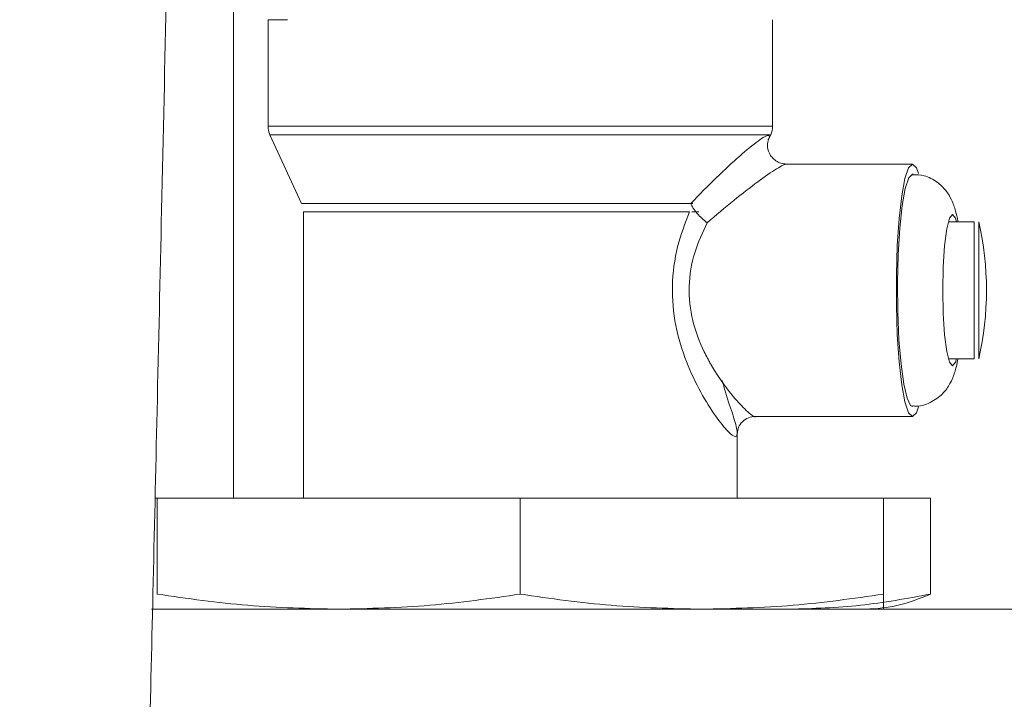
# Model space of a CAD drawing. Extents: x 42.8 to 58.7, y 217.2 to 223.
# Drawn here: x 55.1 to 55.2, y 220.7 to 220.8 of the extents above; entities that cross this region are included whole.
import ezdxf

# ---------------------------------------------------------------- set-up
doc = ezdxf.new("R2010")
doc.units = 0
doc.header["$LTSCALE"] = 0.4
doc.header["$MEASUREMENT"] = 0
doc.layers.get('0').update_dxf_attribs({"linetype": 'CONTINUOUS'})

msp = doc.modelspace()

# ---------------------------------------------------------------- linework, layer by layer
at = {"color": 7, "linetype": 'Continuous', "lineweight": 15}
for p, q in [((55.07770561895781, 220.7449718882081, 1.8e-09), (55.07770561895781, 220.8339473137131, 1.8e-09)), ((55.08296275093988, 220.791625374517, 1.8e-09), (55.08107176069017, 220.7916253392882, 1.8e-09)), ((55.08107176069017, 220.7916253392882, 1.8e-09), (55.08107176069017, 220.7812300624932, 1.8e-09)), ((55.13028435911537, 220.7812300624932, 1.8e-09), (55.13028435911537, 220.7916253392882, 1.8e-09)), ((55.08107176069019, 220.7812300624932, 1.8e-09), (55.08107176069019, 220.7812293440608, 1.8e-09)), ((55.13028435911539, 220.7812293440608, 1.8e-09), (55.13028435911539, 220.7812300624932, 1.8e-09)), ((55.08125225505004, 220.7804066370291, 1.8e-09), (55.08433614822007, 220.7737101832798, 1.8e-09)), ((55.08125225505005, 220.7804059185967, 1.8e-09), (55.0843361482201, 220.7737094648474, 1.8e-09)), ((55.12987536317952, 220.7799104621777, 1.8e-09), (55.1301038647555, 220.7804066370291, 1.8e-09)), ((55.12987536317953, 220.7799097437453, 1.8e-09), (55.13010386475552, 220.7804059185967, 1.8e-09)), ((55.14394015829898, 220.7775505546227, 1.8e-09), (55.1316442917664, 220.7775505486827, 1.8e-09)), ((55.08451664257993, 220.7728867578157, 1.8e-09), (55.08451664257993, 220.7449719028526, 1.8e-09)), ((55.12310577492584, 220.7728867131138, 1.8e-09), (55.12242079075001, 220.7728867096194, 1.8e-09)), ((55.1476292154425, 220.771930911555, 1.8e-09), (55.14744127494641, 220.7719309114642, 1.8e-09)), ((55.14997179325922, 220.7719309126866, 1.8e-09), (55.1476292154425, 220.771930911555, 1.8e-09)), ((55.14997179325922, 220.7585639157408, 1.8e-09), (55.14997179325922, 220.7719309126866, 1.8e-09)), ((55.15040228358155, 220.7719309003276, 1.8e-09), (55.15040228358155, 220.7585639033817, 1.8e-09)), ((55.1476292154425, 220.7585639146091, 1.8e-09), (55.14744127795645, 220.7585639145183, 1.8e-09)), ((55.1476292154425, 220.7585639146091, 1.8e-09), (55.14997179325922, 220.7585639157408, 1.8e-09)), ((55.15040228358156, 220.7585639033817, 1.8e-09), (55.15040228358156, 220.7585631849493, 1.8e-09)), ((55.12861552313691, 220.7529442480069, 1.8e-09), (55.14394017018596, 220.7529442554101, 1.8e-09)), ((55.12861552313694, 220.7529435295745, 1.8e-09), (55.14394017018598, 220.7529435369777, 1.8e-09)), ((55.12683947722561, 220.7449719028526, 1.8e-09), (55.12683947722561, 220.7513842963777, 1.8e-09)), ((55.07005040252941, 220.7449710275558, 1.8e-09), (55.07024498903663, 220.744971026754, 1.8e-09)), ((55.07024498903663, 220.7449710983226, 1.8e-09), (55.07005040409428, 220.744971096078, 1.8e-09)), ((55.10567805990278, 220.7449719483522, 1.8e-09), (55.07024498903663, 220.7449718721668, 1.8e-09)), ((55.07024498903663, 220.7449718721668, 1.8e-09), (55.07024498903663, 220.7356138680486, 1.8e-09)), ((55.14111113076891, 220.7449718721668, 1.8e-09), (55.10567805990278, 220.7449719483522, 1.8e-09)), ((55.10567805990278, 220.7449719483522, 1.8e-09), (55.1056780598208, 220.735613944234, 1.8e-09)), ((55.14111113076891, 220.7449718721668, 1.8e-09), (55.14111113068694, 220.7356138680486, 1.8e-09)), ((55.14568259727296, 220.7449711095072, 1.8e-09), (55.14111113076891, 220.7449711283441, 1.8e-09)), ((55.14568259727296, 220.7449711095072, 1.8e-09), (55.14568259720949, 220.7356131053889, 1.8e-09))]:
    msp.add_line(p, q, dxfattribs=at)
at = {"color": 8, "linetype": 'Continuous', "lineweight": 15, "elevation": 1.8e-09, "flags": 128}
msp.add_lwpolyline([(55.13028435911539, 220.7812293440608), (55.13026044633852, 220.7812293480997), (55.12972356207731, 220.7812293635133), (55.12849493249806, 220.7812293783672), (55.12660990303684, 220.7812293922342), (55.12412270255917, 220.7812294047153), (55.12110488329433, 220.7812294154515), (55.11764326240807, 220.781229424134), (55.11383742443073, 220.7812294305128), (55.10979685639163, 220.7812294344047), (55.10563779807664, 220.7812294356974), (55.10147989802106, 220.781229434354), (55.09744277143924, 220.7812294304129), (55.09364255911259, 220.7812294239877), (55.09018858623067, 220.7812294152632), (55.0871802173047, 220.7812294044902), (55.08470399763133, 220.7812293919789), (55.08283116354213, 220.7812293780889), (55.08161559306399, 220.7812293632201), (55.08109225594638, 220.7812293478001), (55.08107176069019, 220.7812293440608)], dxfattribs=at)
at = {"color": 7, "linetype": 'Continuous', "lineweight": 15, "elevation": 1.8e-09, "flags": 128}
for points in [[(55.08127620764531, 220.7812300507049), (55.08216215620538, 220.7812300355165), (55.08372461449951, 220.7812300211041), (55.08591863344737, 220.7812300078824), (55.08868109511844, 220.7812299962318), (55.09193252852007, 220.7812299864873), (55.09557939583315, 220.7812299789294), (55.09951678332492, 220.7812299737756), (55.10363141952603, 220.7812299711739), (55.10780493384447, 220.7812299711993), (55.11191726187199, 220.7812299738511), (55.11585009941854, 220.781229979053), (55.11949030590842, 220.7812299866553), (55.12273315922861, 220.7812299964393), (55.12548536839333, 220.7812300081235), (55.12766775735586, 220.7812300213719), (55.1292175427592, 220.7812300358032), (55.13009014009899, 220.7812300510024), (55.1302604463385, 220.7812300665321), (55.12972356207728, 220.7812300819457), (55.12849493249805, 220.7812300967996), (55.12660990303683, 220.7812301106666), (55.12412270255914, 220.7812301231477), (55.12110488329431, 220.781230133884), (55.11764326240806, 220.7812301425664), (55.11383742443071, 220.7812301489452), (55.10979685639162, 220.7812301528371), (55.10563779807661, 220.7812301541298), (55.10147989802103, 220.7812301527864), (55.09744277143923, 220.7812301488453), (55.09364255911256, 220.7812301424201), (55.09018858623066, 220.7812301336955), (55.08718021730467, 220.7812301229226), (55.0847039976313, 220.7812301104113), (55.0828311635421, 220.7812300965213), (55.08161559306397, 220.7812300816525), (55.08109225594635, 220.7812300662325), (55.08127620764531, 220.7812300507049)], [(55.08145520232532, 220.7804066253273), (55.08127259996555, 220.780406640741), (55.08179209825328, 220.7804066560479), (55.08299875216859, 220.7804066708077), (55.0848578484753, 220.7804066845957), (55.08731590435752, 220.7804066970153), (55.09030220602288, 220.7804067077092), (55.09373084300962, 220.7804067163698), (55.09750317967414, 220.7804067227478), (55.10151069275886, 220.78040672666), (55.10563809340881, 220.7804067279936), (55.10976664382202, 220.7804067267103), (55.11377757311994, 220.780406722847), (55.11755549416936, 220.7804067165149), (55.12099172306011, 220.7804067078962), (55.12398740574334, 220.7804066972387), (55.12645636188248, 220.7804066848492), (55.12832756410462, 220.7804066710839), (55.12954718132873, 220.7804066563389), (55.13008012738781, 220.7804066410384), (55.1301038647555, 220.7804066370291)], [(55.14394016424247, 220.7775505546226), (55.14356140292829, 220.7771930583291), (55.14320465384495, 220.7761413240857), (55.14289064995246, 220.7744564748638), (55.14263764001566, 220.7722364279759), (55.14246032805243, 220.7696102044777), (55.1423690187896, 220.766730430933), (55.1423690187896, 220.7637644693126), (55.14246032805243, 220.760884690525), (55.14263764001566, 220.7582584568458), (55.14289064995246, 220.7560383954306), (55.14320465384495, 220.754353528179), (55.14356140292829, 220.7533017734516), (55.14394016424247, 220.7529442554102), (55.14431892555665, 220.7533017517037), (55.14454155202821, 220.7538670367831)], [(55.14453871058905, 220.776636787395), (55.14431892555665, 220.7771930365812), (55.14394016424247, 220.7775505546226)], [(55.14399766054837, 220.7765574730755), (55.14394016424247, 220.7765663026541), (55.14357805430678, 220.7762107090667), (55.14323869707008, 220.7751662507656), (55.14294341559566, 220.7734985549072), (55.14271076350449, 220.7713124089555), (55.14255535918311, 220.7687451765007), (55.14248696725657, 220.7659581661998), (55.14250988504113, 220.7631264961596), (55.14262267252811, 220.7604280906231), (55.14281824286491, 220.7580325003341), (55.14308430764799, 220.7560902490409), (55.14340414904853, 220.7547233755353), (55.14375767025502, 220.7540177655066), (55.14393943678744, 220.7539285088122)], [(55.12231002428876, 220.7737102330849), (55.11956229340999, 220.773710243641), (55.11633950229838, 220.7737102521318), (55.1127519213477, 220.7737102582667), (55.10892230252986, 220.7737102618359), (55.10498167933738, 220.7737102627173), (55.10106488336687, 220.7737102608806), (55.09730593094731, 220.7737102563888), (55.09383343766351, 220.7737102493954), (55.09076621767016, 220.7737102401399), (55.0882092183699, 220.7737102289389), (55.0862499295534, 220.7737102161756), (55.08495538986565, 220.7737102022867), (55.08436989302479, 220.7737101877475), (55.08451347227685, 220.7737101730555), (55.08538121494204, 220.7737101587132), (55.08694343050616, 220.7737101452116), (55.08914666650535, 220.7737101330124), (55.09191553744522, 220.7737101225332), (55.09515530417635, 220.7737101141325), (55.09875511547046, 220.7737101080978), (55.10259180088457, 220.7737101046354), (55.10653408513691, 220.7737101038639), (55.11044707979634, 220.7737101058097), (55.1141968985988, 220.7737101104062), (55.11765523847355, 220.7737101174962), (55.12070376953621, 220.7737101268369), (55.12250984166661, 220.7737101344145)], [(55.12231002428877, 220.7737095146525), (55.11956229341002, 220.7737095252086), (55.11633950229841, 220.7737095336994), (55.11275192134772, 220.7737095398343), (55.10892230252987, 220.7737095434035), (55.10498167933739, 220.7737095442849), (55.10106488336688, 220.7737095424482), (55.09730593094734, 220.7737095379564), (55.09383343766353, 220.773709530963), (55.09076621767019, 220.7737095217075), (55.08820921836992, 220.7737095105065), (55.08624992955341, 220.7737094977432), (55.08495538986566, 220.7737094838543), (55.08436989302481, 220.7737094693151), (55.08451347227686, 220.773709454623), (55.08538121494207, 220.7737094402808), (55.08694343050619, 220.7737094267791), (55.08914666650536, 220.77370941458), (55.09191553744525, 220.7737094041008), (55.09515530417637, 220.7737093957001), (55.09875511547049, 220.7737093896654), (55.1025918008846, 220.773709386203), (55.10653408513692, 220.7737093854315), (55.11044707979637, 220.7737093873773), (55.11419689859881, 220.7737093919738), (55.11765523847358, 220.7737093990638), (55.12070376953623, 220.7737094084045), (55.12251018259223, 220.7737094159837)], [(55.08451664257993, 220.7728867578157), (55.08455010199184, 220.7728867622457), (55.08513064712117, 220.7728867766619), (55.08641423853012, 220.7728867904333), (55.08835695710466, 220.7728868030887), (55.09089233116388, 220.7728868141949), (55.09393361084208, 220.7728868233722), (55.09737673630523, 220.7728868303064), (55.10110389824212, 220.7728868347602), (55.10498756880481, 220.7728868365814), (55.10889486507661, 220.7728868357075), (55.1126920957682, 220.7728868321685), (55.11624933557274, 220.7728868260854), (55.11944487066487, 220.7728868176664), (55.12216936323738, 220.7728868071996)], [(55.14784446060367, 220.7726292966662), (55.14755101466503, 220.7722680096895), (55.14728629325945, 220.7712194971965), (55.14707620916247, 220.7695863948956), (55.1469413268693, 220.7675285622184), (55.14689484959855, 220.7652474341651), (55.1469413268693, 220.7629663034432), (55.14707620916247, 220.7609084630213), (55.14728629325945, 220.7592753486576), (55.14755101466503, 220.7582268209648), (55.14784446060367, 220.7578655171388), (55.1481379065423, 220.7582268041155), (55.14824764970829, 220.7585639149079)], [(55.14824763980349, 220.7719309118537), (55.1481379065423, 220.7722679928403), (55.14784446060367, 220.7726292966662)], [(55.20489065832798, 220.7341450243279), (55.20453324380544, 220.734145055662), (55.20346357541759, 220.7341450867703), (55.20168936014974, 220.7341451174287), (55.19922338126349, 220.7341451474163), (55.19608340619326, 220.734145176517), (55.19229205853137, 220.7341452045212), (55.18787665502462, 220.7341452312272), (55.18286900875643, 220.7341452564424), (55.17730519993292, 220.7341452799852), (55.17122531592417, 220.734145301686), (55.16467316243376, 220.7341453213884), (55.15769594787776, 220.7341453389505), (55.1503439432469, 220.7341453542458), (55.14267011990304, 220.734145367164), (55.1347297679192, 220.734145377612), (55.12658009771338, 220.7341453855146), (55.11827982784617, 220.7341453908149), (55.10988876195217, 220.7341453934746), (55.1014673578534, 220.7341453934746), (55.0930762919594, 220.7341453908149), (55.08477602209219, 220.7341453855146), (55.07662635188637, 220.734145377612), (55.06969363040202, 220.7341453686481)]]:
    msp.add_lwpolyline(points, dxfattribs=at)
at = {"color": 7, "linetype": 'Continuous', "lineweight": 15}
for centre, radius, start, end in [((55.08304026462719, 220.7812293440608, 1.8e-09), 0.001968503937958879, 180, 204.7273144471085), ((55.12831585517838, 220.7812293440608, 1.8e-09), 0.001968503937962106, 335.2726855528915, 0), ((55.12117195521859, 220.7652474018547, 1.8e-09), 0.02998468355750693, 347.1207502250854, 12.87924977486172)]:
    msp.add_arc(centre, radius, start, end, dxfattribs=at)
for points, knots in [([(55.04137139413906, 221.1822178332192, 1.8e-09), (55.04129846449691, 221.181772155372, 1.8e-09), (55.04115961575993, 221.1809236415939, 1.8e-09), (55.04092943410414, 221.1792950601032, 1.8e-09), (55.04069217925058, 221.1774053340811, 1.8e-09), (55.04041754474888, 221.1749673016654, 1.8e-09), (55.04010964541121, 221.1718587970697, 1.8e-09), (55.03978037669138, 221.1678921433575, 1.8e-09), (55.0394966705477, 221.1637617889969, 1.8e-09), (55.0392650127655, 221.159696687234, 1.8e-09), (55.03908286687838, 221.1558982450642, 1.8e-09), (55.03892407039309, 221.1519314807262, 1.8e-09), (55.03874989786453, 221.1465700558328, 1.8e-09), (55.03860566258276, 221.1394139217057, 1.8e-09), (55.03846864605622, 221.1298300468135, 1.8e-09), (55.03840172933575, 221.119533756565, 1.8e-09), (55.03838632354309, 221.108994239963, 1.8e-09), (55.03837919270791, 221.0994163899502, 1.8e-09), (55.03834809942929, 221.090957902456, 1.8e-09), (55.03830529924317, 221.0832257302081, 1.8e-09), (55.03824224139804, 221.0719853893591, 1.8e-09), (55.03817680254502, 221.0564408209678, 1.8e-09), (55.03810156225857, 221.0370092128507, 1.8e-09), (55.038001033539, 221.0169849992958, 1.8e-09), (55.03785349092099, 220.9961744362847, 1.8e-09), (55.03764658319613, 220.9735478470454, 1.8e-09), (55.03738169816553, 220.950017938833, 1.8e-09), (55.03705863953738, 220.9256883651502, 1.8e-09), (55.03667830175959, 220.9007177235098, 1.8e-09), (55.0362251434298, 220.8744666964475, 1.8e-09), (55.03570691270365, 220.8476390474025, 1.8e-09), (55.03514846908192, 220.8209885413241, 1.8e-09), (55.03457272359477, 220.7948781713168, 1.8e-09), (55.03404824670495, 220.7718859759885, 1.8e-09), (55.03358544744359, 220.7519772178964, 1.8e-09), (55.03318815762552, 220.7350798962333, 1.8e-09), (55.03279882768185, 220.7186559010665, 1.8e-09), (55.03242489983106, 220.7029652663387, 1.8e-09), (55.03209410372785, 220.6891393394375, 1.8e-09), (55.03181383249699, 220.6774486073928, 1.8e-09), (55.03158566372513, 220.6679337754948, 1.8e-09), (55.03138955887442, 220.6597510921851, 1.8e-09), (55.03122606766019, 220.6529214203738, 1.8e-09), (55.03109554064468, 220.6474615602811, 1.8e-09), (55.03098340564566, 220.6427652258278, 1.8e-09), (55.03086116014284, 220.6376395925933, 1.8e-09), (55.03063852919134, 220.6282899432516, 1.8e-09), (55.03029938464572, 220.6139893071624, 1.8e-09), (55.02986261193082, 220.5954038057061, 1.8e-09), (55.0293944707151, 220.5752069292028, 1.8e-09), (55.02890463856526, 220.5536635029956, 1.8e-09), (55.0283858092175, 220.5302148041654, 1.8e-09), (55.02795083035905, 220.5099748040335, 1.8e-09), (55.02760344265169, 220.4934407163194, 1.8e-09), (55.02734920226404, 220.4811558716062, 1.8e-09), (55.02710440907909, 220.4691378956996, 1.8e-09), (55.02688425700058, 220.4581581290896, 1.8e-09), (55.02670286743784, 220.4489840809808, 1.8e-09), (55.02656184493423, 220.4417682913197, 1.8e-09), (55.02645920891984, 220.4364688422555, 1.8e-09), (55.02637804070904, 220.4322505714477, 1.8e-09), (55.0262884574557, 220.427569090544, 1.8e-09), (55.02616621320509, 220.4211288143693, 1.8e-09), (55.02601012168849, 220.4128046780072, 1.8e-09), (55.02583563042706, 220.403357971391, 1.8e-09), (55.02565340865224, 220.3933240271996, 1.8e-09), (55.02546623187792, 220.3828219268594, 1.8e-09), (55.02521198561464, 220.3682559382956, 1.8e-09), (55.02489394469068, 220.3493924848112, 1.8e-09), (55.02452600277785, 220.3263382519724, 1.8e-09), (55.02417488782688, 220.3028138421243, 1.8e-09), (55.02389021751092, 220.2821227367034, 1.8e-09), (55.02366426820206, 220.2643063801205, 1.8e-09), (55.02348866196507, 220.2494022609785, 1.8e-09), (55.02333373264903, 220.2350694414046, 1.8e-09), (55.02320736448446, 220.2222004421266, 1.8e-09), (55.02311932283916, 220.2123296200895, 1.8e-09), (55.02306137175413, 220.2053294541784, 1.8e-09), (55.02302526089769, 220.2007412046059, 1.8e-09), (55.02299589605774, 220.1968583355615, 1.8e-09), (55.02296616152567, 220.1927768341259, 1.8e-09), (55.02293037042204, 220.1876139548654, 1.8e-09), (55.02288812794813, 220.1810835120522, 1.8e-09), (55.02283969520071, 220.1728638094391, 1.8e-09), (55.02278925115287, 220.1630904939062, 1.8e-09), (55.02274303331495, 220.1523056357661, 1.8e-09), (55.02270630966705, 220.1413885714767, 1.8e-09), (55.02268028772614, 220.1307580857885, 1.8e-09), (55.02265837445426, 220.1165028797788, 1.8e-09), (55.02265645687931, 220.0989947494931, 1.8e-09), (55.02269493233363, 220.0784410278055, 1.8e-09), (55.02277389269862, 220.0580053397467, 1.8e-09), (55.02290434833154, 220.0364393731286, 1.8e-09), (55.02310943452938, 220.012721017199, 1.8e-09), (55.02341379722311, 219.9868665657462, 1.8e-09), (55.02376955072504, 219.9639527195895, 1.8e-09), (55.02413866984906, 219.9445646591342, 1.8e-09), (55.02447244835556, 219.9292273589838, 1.8e-09), (55.0248616808119, 219.9135442319311, 1.8e-09), (55.02530613530485, 219.8978113328259, 1.8e-09), (55.02578908918239, 219.8827260289243, 1.8e-09), (55.02630719364374, 219.8682857053849, 1.8e-09), (55.02683502731781, 219.855060701371, 1.8e-09), (55.02735916975599, 219.8431646746146, 1.8e-09), (55.02782831108633, 219.8333581588089, 1.8e-09), (55.02820367155368, 219.8260195301611, 1.8e-09), (55.02848485221788, 219.8207738420572, 1.8e-09), (55.02867861214818, 219.817267027716, 1.8e-09), (55.02886036937655, 219.8140527958632, 1.8e-09), (55.02909033113308, 219.8100802368407, 1.8e-09), (55.02943437701118, 219.8043450190675, 1.8e-09), (55.02992644470709, 219.7965608783822, 1.8e-09), (55.03057060366049, 219.7870449087039, 1.8e-09), (55.03145008097048, 219.7750737574556, 1.8e-09), (55.03261152801, 219.7608474750876, 1.8e-09), (55.03414038969905, 219.7445043616003, 1.8e-09), (55.03601749995922, 219.7273509403845, 1.8e-09), (55.03831384246332, 219.7099662449038, 1.8e-09), (55.04082681366702, 219.6948501285832, 1.8e-09), (55.04338015852593, 219.6826059965746, 1.8e-09), (55.0456474239248, 219.6734460012999, 1.8e-09), (55.04799042562164, 219.6654993374629, 1.8e-09), (55.05065338327713, 219.6579446749036, 1.8e-09), (55.05367626601969, 219.6508271875856, 1.8e-09), (55.05717274302278, 219.6441808833902, 1.8e-09), (55.0605937659325, 219.6388936961251, 1.8e-09), (55.0639111738862, 219.634593579387, 1.8e-09), (55.06714920996887, 219.6310074942973, 1.8e-09), (55.07092823643314, 219.627493997157, 1.8e-09), (55.07523239922669, 219.6242812486589, 1.8e-09), (55.08054017615223, 219.6212524206163, 1.8e-09), (55.08628731377244, 219.6188422839658, 1.8e-09), (55.09198392997883, 219.617193654596, 1.8e-09), (55.09684057613968, 219.616428486147, 1.8e-09), (55.10100751145966, 219.6160002828491, 1.8e-09), (55.10486755829054, 219.6154645172846, 1.8e-09), (55.10875165312003, 219.6147522333243, 1.8e-09), (55.11341693680858, 219.6137152989414, 1.8e-09), (55.11809586930709, 219.6126694575843, 1.8e-09), (55.12338863175304, 219.6115898816332, 1.8e-09), (55.12858475066997, 219.6105616885689, 1.8e-09), (55.13432921866423, 219.6095110943193, 1.8e-09), (55.14078806282044, 219.6084109554472, 1.8e-09), (55.14950979989086, 219.6070143831747, 1.8e-09), (55.160426869176, 219.6054043117171, 1.8e-09), (55.17350911136564, 219.6036440797473, 1.8e-09), (55.18743157428725, 219.6019363088445, 1.8e-09), (55.20213769662306, 219.6002930829338, 1.8e-09), (55.21720969520103, 219.598748413328, 1.8e-09), (55.23160242704123, 219.5973565287222, 1.8e-09), (55.24456355257137, 219.5961199128882, 1.8e-09), (55.25494257436075, 219.5951070148816, 1.8e-09), (55.26296294030107, 219.5942980094632, 1.8e-09), (55.26899119728132, 219.5936727730009, 1.8e-09), (55.27422273355005, 219.5931172792867, 1.8e-09), (55.2787754304428, 219.5926250446013, 1.8e-09), (55.28306441564072, 219.5921551413796, 1.8e-09), (55.28778105466031, 219.5916330712265, 1.8e-09), (55.29345478728188, 219.591000291183, 1.8e-09), (55.30039862222423, 219.5902247614858, 1.8e-09), (55.30837143329793, 219.5893417761485, 1.8e-09), (55.31696656216257, 219.5884115094949, 1.8e-09), (55.3255744425777, 219.5875167733795, 1.8e-09), (55.33376498054209, 219.5866991807666, 1.8e-09), (55.34325355894806, 219.5857867009994, 1.8e-09), (55.35366154367869, 219.5848296824488, 1.8e-09), (55.36514979455823, 219.5838187879135, 1.8e-09), (55.37634687672625, 219.5828588550074, 1.8e-09), (55.3880099990954, 219.5818745940206, 1.8e-09), (55.4002393684571, 219.5808475519489, 1.8e-09), (55.41304534379072, 219.5797649303917, 1.8e-09), (55.42645598733105, 219.5786091367309, 1.8e-09), (55.44081697408522, 219.5773380341942, 1.8e-09), (55.45661871617073, 219.575905452451, 1.8e-09), (55.47427304372636, 219.5742665893852, 1.8e-09), (55.49399343047302, 219.5723942361652, 1.8e-09), (55.51583221307585, 219.5702771167431, 1.8e-09), (55.53994855525969, 219.5678945909164, 1.8e-09), (55.56437024963332, 219.5654434070015, 1.8e-09), (55.58889528364707, 219.5629432697126, 1.8e-09), (55.61331022748806, 219.5604139070055, 1.8e-09), (55.63954538393563, 219.5576447545697, 1.8e-09), (55.66771193683784, 219.5546158384928, 1.8e-09), (55.68711914763949, 219.5524683949985, 1.8e-09), (55.69716552675175, 219.551356744711, 1.8e-09)], [0, 0, 0, 0, 0.006454796562242921, 0.01228910939336738, 0.01754866257210571, 0.02228191204270548, 0.02785232229765967, 0.03267521213000413, 0.03686520282762666, 0.03966443369241739, 0.04222422126085351, 0.04459463614881147, 0.04681900319875353, 0.05097803927622966, 0.05494946658078188, 0.05979475982700658, 0.0644173826782363, 0.06863407881889756, 0.07225868789506024, 0.07543341254001151, 0.07871738752101998, 0.08694057305714722, 0.09581836195763398, 0.1042650782635613, 0.1132478525352793, 0.1231025137873901, 0.1338963378475362, 0.1440209070577358, 0.1548840554061515, 0.1664805356965612, 0.1782408882070791, 0.1898286942057158, 0.2011754210797534, 0.2122200633252016, 0.2197424495930987, 0.2270737529720577, 0.2341989705157061, 0.2411041821667188, 0.2474807642889908, 0.2521796241970048, 0.2563070577258785, 0.2598536016627342, 0.2628198810772327, 0.2651877882010151, 0.266953077146956, 0.2689265694824817, 0.2718528177670435, 0.2791105789735355, 0.2875215445370084, 0.296018598197372, 0.305370735822633, 0.3155317514475182, 0.326505192416757, 0.3316849623128273, 0.337027587519568, 0.3424764880838433, 0.3473091863790182, 0.3513019674754777, 0.3544032614954196, 0.3566900849968757, 0.3581915116628847, 0.3598872332445643, 0.3627762957439117, 0.366564272066817, 0.3707091407390302, 0.375057632538568, 0.3796090808888037, 0.3843626128393712, 0.3939944903652947, 0.4041330431573391, 0.4143350538187466, 0.4245783561859758, 0.4310334825047942, 0.4374981284891464, 0.4439552772467776, 0.4496677061090437, 0.4542292645053339, 0.4567885039029673, 0.4587688228844226, 0.4601946445003316, 0.4618369070244698, 0.4640757524261284, 0.4669077454270349, 0.4703283302150449, 0.4747638123535559, 0.4796160970241629, 0.4843521681220355, 0.4889598578476307, 0.4934397781403038, 0.5028897951740452, 0.5117285035588754, 0.5201707990335221, 0.529469399787965, 0.5397808670871684, 0.5510255283932184, 0.5631058529034451, 0.569594222905307, 0.576253892329041, 0.5830648949023601, 0.5900054215363505, 0.5967325579971404, 0.6027037318326223, 0.6088079069518174, 0.6139562008682363, 0.6182003583148403, 0.6215858018442559, 0.6235208236420527, 0.6250387405189886, 0.6261581641691755, 0.6277126919960775, 0.6302211590667668, 0.6336414020818149, 0.6378724471706658, 0.6426465590862324, 0.6492779150713338, 0.6564655770672024, 0.664026562606585, 0.6717476128561858, 0.679293086856496, 0.6839933536995764, 0.6881130518098085, 0.6917354581076355, 0.6949390268066302, 0.6986839030243746, 0.7019397151855148, 0.7048462562866593, 0.7069709000803021, 0.70906608336501, 0.7111700410271545, 0.713721593255543, 0.716072490730889, 0.7191158711194503, 0.7218276627887201, 0.7237900541647581, 0.725502788163745, 0.7272703461656309, 0.7288592689334595, 0.7306291273384028, 0.7335016717240804, 0.7357757375275583, 0.7381538691826517, 0.7408299199803675, 0.7438496196686548, 0.7472654936716714, 0.7532800098355905, 0.7596177432085519, 0.7662328567701251, 0.7735988702022191, 0.7812168372043001, 0.7885250045891098, 0.7950485681839248, 0.8006650063311441, 0.8040659668734597, 0.8069574397862862, 0.8095040670055186, 0.8117234893021459, 0.8136078000263784, 0.8157439284148458, 0.8186172978933177, 0.8219196311058778, 0.825885402031089, 0.8301964150704174, 0.8342977637291973, 0.8381696063357159, 0.8418000181889964, 0.847665451327948, 0.8527432254899041, 0.8578470628003148, 0.8632088918743493, 0.8688371948283834, 0.8746326132908183, 0.880701372683934, 0.8870779296384436, 0.8940889635601306, 0.90201064828989, 0.9107685911590697, 0.9204164629786511, 0.9310168591904748, 0.9426429108948198, 0.9525508900657111, 0.9631875713804984, 0.9746029370488922, 0.9868529009473457, 1, 1, 1, 1]), ([(55.70012513299785, 219.5878905087742, 1.8e-09), (55.69052508323745, 219.5889587815474, 1.8e-09), (55.67124358054432, 219.5911043854627, 1.8e-09), (55.64282693579766, 219.5941721794102, 1.8e-09), (55.61546671701627, 219.5970637801569, 1.8e-09), (55.58976991237659, 219.5997174880223, 1.8e-09), (55.56564745220687, 219.6021554120536, 1.8e-09), (55.5430143590614, 219.6043953847572, 1.8e-09), (55.51940568385252, 219.6066877042232, 1.8e-09), (55.49512720184394, 219.6090008933311, 1.8e-09), (55.47047661105501, 219.611310260452, 1.8e-09), (55.44804506997747, 219.6133870465265, 1.8e-09), (55.42727698826592, 219.6152956999435, 1.8e-09), (55.40812003297746, 219.6170503302543, 1.8e-09), (55.39049201662339, 219.6186531048834, 1.8e-09), (55.37470623545961, 219.6200743360252, 1.8e-09), (55.36061695218367, 219.6213297513653, 1.8e-09), (55.3481039107204, 219.6224341223392, 1.8e-09), (55.33693181633323, 219.6234140727026, 1.8e-09), (55.32684016771419, 219.6242941850149, 1.8e-09), (55.31785905457594, 219.6250774434936, 1.8e-09), (55.30983667456577, 219.6257851348997, 1.8e-09), (55.3027135140591, 219.6264265110745, 1.8e-09), (55.29609907820004, 219.6270391373237, 1.8e-09), (55.28940858752653, 219.6276800842437, 1.8e-09), (55.28192639285312, 219.6284277820819, 1.8e-09), (55.27315374768097, 219.629353831315, 1.8e-09), (55.26161264364189, 219.6306502438897, 1.8e-09), (55.24731760307329, 219.6323656250792, 1.8e-09), (55.23041792797506, 219.6344370770118, 1.8e-09), (55.21258248248795, 219.6365372184505, 1.8e-09), (55.19409225853, 219.6386351270797, 1.8e-09), (55.17806788015819, 219.6404510902024, 1.8e-09), (55.16478552176631, 219.6420668246666, 1.8e-09), (55.1549303796728, 219.6433717872909, 1.8e-09), (55.14612572800781, 219.64466923834, 1.8e-09), (55.13935429892471, 219.6457761808514, 1.8e-09), (55.13428684291663, 219.6467199785722, 1.8e-09), (55.13066297410165, 219.6474745584042, 1.8e-09), (55.12721283629043, 219.6482929934226, 1.8e-09), (55.12326430754261, 219.6492776374015, 1.8e-09), (55.11875712033055, 219.6502018082059, 1.8e-09), (55.11442188155082, 219.6507019725307, 1.8e-09), (55.11068130674733, 219.6509940648733, 1.8e-09), (55.10732012202804, 219.6514557295008, 1.8e-09), (55.10403843430911, 219.6519539424827, 1.8e-09), (55.10084435352503, 219.6523213743277, 1.8e-09), (55.09810000957336, 219.6531552926532, 1.8e-09), (55.09608394679892, 219.654272242108, 1.8e-09), (55.09422517932166, 219.6556451321302, 1.8e-09), (55.09211917157737, 219.6577319570905, 1.8e-09), (55.09011492528141, 219.6604155759115, 1.8e-09), (55.08857563872855, 219.6629794307046, 1.8e-09), (55.0875450800958, 219.6649244437228, 1.8e-09), (55.08678951860562, 219.6664654557814, 1.8e-09), (55.08585549985232, 219.6685063775695, 1.8e-09), (55.08462781282386, 219.6714837872017, 1.8e-09), (55.08310277300127, 219.6756971068876, 1.8e-09), (55.08141752531294, 219.6810288055681, 1.8e-09), (55.07959788644254, 219.687779765039, 1.8e-09), (55.07774271936089, 219.6961679999364, 1.8e-09), (55.07595280831674, 219.7059704893735, 1.8e-09), (55.07429733753631, 219.7166623150587, 1.8e-09), (55.07281909591972, 219.727663417472, 1.8e-09), (55.07138085523071, 219.7397973859159, 1.8e-09), (55.07003573112123, 219.7527626796366, 1.8e-09), (55.06881414569661, 219.7662170648987, 1.8e-09), (55.06787584216202, 219.7778465340024, 1.8e-09), (55.06715871888954, 219.7875871827699, 1.8e-09), (55.06662473422239, 219.7953670141347, 1.8e-09), (55.06619642860216, 219.8019913834673, 1.8e-09), (55.06587121783755, 219.8072691953009, 1.8e-09), (55.06564263615676, 219.8111159039978, 1.8e-09), (55.06547998834576, 219.81392092731, 1.8e-09), (55.06529233113557, 219.8172155455105, 1.8e-09), (55.06501892294362, 219.8221587127285, 1.8e-09), (55.06463113689255, 219.8295202036445, 1.8e-09), (55.06416310248189, 219.8389892218358, 1.8e-09), (55.06367776259837, 219.8496156626407, 1.8e-09), (55.06319035540775, 219.8612087445378, 1.8e-09), (55.06271340886739, 219.8735638650512, 1.8e-09), (55.06222811322234, 219.8874169239347, 1.8e-09), (55.06163442664279, 219.90631867291, 1.8e-09), (55.06102083124558, 219.929383905184, 1.8e-09), (55.06045727293345, 219.9557268866649, 1.8e-09), (55.06003193050324, 219.9807780400416, 1.8e-09), (55.05972136426494, 220.0043247753517, 1.8e-09), (55.05950405631177, 220.0260745781698, 1.8e-09), (55.05935893291053, 220.0459024484134, 1.8e-09), (55.05926598838483, 220.0641592681289, 1.8e-09), (55.05920998857298, 220.0819300036585, 1.8e-09), (55.0591839889637, 220.1018852075339, 1.8e-09), (55.05920178788198, 220.1248188139944, 1.8e-09), (55.05926345255293, 220.145228302919, 1.8e-09), (55.05933326355591, 220.1607514718319, 1.8e-09), (55.05938375579668, 220.1703118650459, 1.8e-09), (55.05943273471707, 220.1785535347659, 1.8e-09), (55.05947656280546, 220.1853228880119, 1.8e-09), (55.05951284339586, 220.1905888265303, 1.8e-09), (55.0595439280681, 220.194909514547, 1.8e-09), (55.05957640667692, 220.1992704893478, 1.8e-09), (55.05961858257981, 220.2047122206921, 1.8e-09), (55.05967543496363, 220.2116944277608, 1.8e-09), (55.05974893159853, 220.2202268699612, 1.8e-09), (55.05987829594157, 220.234334040976, 1.8e-09), (55.06007350750291, 220.2535153997985, 1.8e-09), (55.06034779540683, 220.2772253165663, 1.8e-09), (55.06065370985173, 220.3008917158944, 1.8e-09), (55.06098900532816, 220.324442698006, 1.8e-09), (55.06134611885181, 220.3474958387634, 1.8e-09), (55.06165488197289, 220.3660409900646, 1.8e-09), (55.06189820168829, 220.3800040360092, 1.8e-09), (55.06207097281804, 220.3896623652654, 1.8e-09), (55.06224073220717, 220.3989285979269, 1.8e-09), (55.06240633803861, 220.4077738280738, 1.8e-09), (55.06255997530658, 220.4158198931773, 1.8e-09), (55.06269128130783, 220.4225833084948, 1.8e-09), (55.06278739499084, 220.4274729432419, 1.8e-09), (55.06286238146198, 220.4312577361241, 1.8e-09), (55.06293726862109, 220.4350138068488, 1.8e-09), (55.06303654520847, 220.4399523205763, 1.8e-09), (55.06316496465866, 220.4462734045771, 1.8e-09), (55.06332340968942, 220.4539746096177, 1.8e-09), (55.06351247532789, 220.4630332478686, 1.8e-09), (55.06383328109236, 220.4781659898385, 1.8e-09), (55.06427299444184, 220.4983563631831, 1.8e-09), (55.06481727339816, 220.5226074170936, 1.8e-09), (55.06533508229746, 220.545185386268, 1.8e-09), (55.06582095670002, 220.5660821698864, 1.8e-09), (55.06620704384611, 220.5825149714337, 1.8e-09), (55.06649931337535, 220.5948712053185, 1.8e-09), (55.06670534279916, 220.6035478742081, 1.8e-09), (55.06690000525847, 220.6117184227739, 1.8e-09), (55.06708321048625, 220.6193862656617, 1.8e-09), (55.06725252521424, 220.6264559952305, 1.8e-09), (55.06739634666477, 220.6324499246406, 1.8e-09), (55.06750465045179, 220.6369578484822, 1.8e-09), (55.06758550441534, 220.6403205510265, 1.8e-09), (55.0676625749246, 220.6435251365599, 1.8e-09), (55.06775787596937, 220.6474887713764, 1.8e-09), (55.06787761474715, 220.6524728353828, 1.8e-09), (55.06805832373157, 220.6600056345874, 1.8e-09), (55.0683112200366, 220.6705780597108, 1.8e-09), (55.06864635782159, 220.6846625273347, 1.8e-09), (55.06903632830335, 220.7011723412465, 1.8e-09), (55.06944058033513, 220.7184550120914, 1.8e-09), (55.0698498142392, 220.7361498818572, 1.8e-09), (55.07025955887732, 220.7540834497073, 1.8e-09), (55.07070122660155, 220.7737332083996, 1.8e-09), (55.07117816928208, 220.795403555741, 1.8e-09), (55.07168467857266, 220.8190505764414, 1.8e-09), (55.07221079413898, 220.8445076505037, 1.8e-09), (55.07274153878814, 220.8714203724899, 1.8e-09), (55.07326024368123, 220.8995120808505, 1.8e-09), (55.07374181712598, 220.9282723038274, 1.8e-09), (55.07416423513138, 220.9573073806583, 1.8e-09), (55.07450470327176, 220.986162292451, 1.8e-09), (55.07474560478489, 221.0145011098438, 1.8e-09), (55.07485070028569, 221.03970954694, 1.8e-09), (55.07488790584529, 221.0616109815255, 1.8e-09), (55.07492276884721, 221.0801372897083, 1.8e-09), (55.07499765075595, 221.0961333161628, 1.8e-09), (55.07498552591343, 221.1097747051106, 1.8e-09), (55.07500531544867, 221.1210244513624, 1.8e-09), (55.07508437088719, 221.1313645609387, 1.8e-09), (55.07523011969401, 221.1407155362483, 1.8e-09), (55.0754454477219, 221.1488542172247, 1.8e-09), (55.0757394702329, 221.1559260333442, 1.8e-09), (55.076075145848, 221.1618494591895, 1.8e-09), (55.07640529089297, 221.1662926275859, 1.8e-09), (55.07669907060313, 221.169588714673, 1.8e-09), (55.07694770254798, 221.1719749272879, 1.8e-09), (55.07715633654463, 221.1736590788779, 1.8e-09), (55.07728700514485, 221.1746011363149, 1.8e-09), (55.07724685557863, 221.1746185312315, 1.8e-09), (55.07722906427669, 221.1746262393649, 1.8e-09)], [0, 0, 0, 0, 0.01289741584411993, 0.02590419472187835, 0.03813006916590318, 0.04962831046981891, 0.06044645351400929, 0.07062688301731129, 0.08020634982155793, 0.09245493202055285, 0.103702800751521, 0.1140171504881197, 0.1234581269132441, 0.1326475470319125, 0.140965444291914, 0.1484663249040866, 0.1551961553524034, 0.1611945536192926, 0.166499024169797, 0.1713261536536543, 0.1758048887100824, 0.1795389524462573, 0.1830085111654083, 0.1862210509665757, 0.1892599560345657, 0.1929144669778187, 0.1973567087876248, 0.2023998610413135, 0.2101786059097887, 0.2186702223127022, 0.227790458894657, 0.2373895214926258, 0.2472260203973924, 0.2526357072615345, 0.2577801049285606, 0.2621572647042845, 0.2658234296844942, 0.2677806763113179, 0.2694872240853243, 0.2709678650907019, 0.2726469067008488, 0.2749371392405905, 0.2770446564620478, 0.2787681652244011, 0.2803205501620011, 0.2816718150708886, 0.2832880095856953, 0.2845619484572401, 0.2855447070614098, 0.2866578805858934, 0.2880489510376459, 0.2898895295828492, 0.2913909170317381, 0.2922657294246486, 0.292949239938024, 0.2937385725478519, 0.2953258228593463, 0.2973141193037667, 0.2997860825590757, 0.3028422366385204, 0.3066989270094029, 0.3113363191630393, 0.3162541768783689, 0.3212622540873127, 0.3262627685335754, 0.3326599767746053, 0.3387372442123161, 0.3443566358706956, 0.3482754986114761, 0.3518039707176708, 0.3547857589286931, 0.3571522890085227, 0.3588744031700212, 0.3599381038439797, 0.3609089782422962, 0.3632872982938791, 0.3665591387260308, 0.3707675920855666, 0.3759652363016598, 0.3807824078204359, 0.386280126097479, 0.3924928873142526, 0.3993087044312734, 0.4115513363188322, 0.4233202033595233, 0.434505233273032, 0.4450133881849819, 0.4547666496520897, 0.4635479738448041, 0.4714873485279264, 0.4791415856630623, 0.4872732400287108, 0.4981281635640936, 0.5097574498434327, 0.5145182212968116, 0.5188497207329573, 0.5225191506239023, 0.525519446560236, 0.5278855710366954, 0.5295482107854098, 0.5312868242831045, 0.5337070400949242, 0.5368124710280959, 0.5406074820658371, 0.5450970074091267, 0.5556438420606199, 0.5662113870220677, 0.576744409928775, 0.5872321435826235, 0.5976449158281192, 0.6075130008729662, 0.6119839051612458, 0.6162810838002841, 0.620403780259045, 0.6243513920637278, 0.6280867015434551, 0.6311428015073974, 0.6333784966932182, 0.6346128991363321, 0.6361943845757431, 0.6383917907799027, 0.6412044437033797, 0.6446312994120426, 0.6486708106528709, 0.6532952968486031, 0.66482951923432, 0.675619784213537, 0.6856648134140775, 0.6949665695880038, 0.7035135806652894, 0.7076006771076648, 0.7114611415289257, 0.7150964451140457, 0.7185081074032452, 0.7216976731641914, 0.7245346923288866, 0.7265102828340393, 0.727716090391562, 0.7290241451064857, 0.7307893053215929, 0.7330090715178643, 0.7356801938140397, 0.7408495884743912, 0.7471296732004236, 0.754492665895422, 0.7629029624766414, 0.7702169498234323, 0.7781321158245159, 0.7868627058672226, 0.7964716321019998, 0.807089062074944, 0.8184638773411511, 0.8304951683145021, 0.8430617337698081, 0.8560178053430811, 0.8689553131994433, 0.881912706454899, 0.8946716421112035, 0.9069911681368164, 0.9158924959940596, 0.9243073060208532, 0.932117671961303, 0.9375235572737597, 0.9425169747970356, 0.9471148061681351, 0.9514127406861752, 0.9556359083708322, 0.9600400933097134, 0.9648905075865989, 0.9704113930094274, 0.9754319036900425, 0.9810669293422785, 0.9873762815985206, 0.9944061067959831, 1, 1, 1, 1]), ([(55.131644857137, 220.7775503890026, 1.8e-09), (55.13145800161806, 220.7775676443399, 1.8e-09), (55.13109115099653, 220.7776015214835, 1.8e-09), (55.13060234678084, 220.7778522419868, 1.8e-09), (55.13022037942074, 220.778196029274, 1.8e-09), (55.1298761164821, 220.7787213073076, 1.8e-09), (55.12972575101583, 220.7794279887608, 1.8e-09), (55.12983642990981, 220.779773714727, 1.8e-09), (55.12989121364156, 220.7799448418309, 1.8e-09)], [0, 0, 0, 0, 0.1380349944286567, 0.2710020222270513, 0.3994734223044876, 0.5241577791168703, 0.764468078344547, 1, 1, 1, 1]), ([(55.14836907438886, 220.7719309119124, 1.8e-09), (55.14836639736442, 220.7719486680907, 1.8e-09), (55.14830893154673, 220.7723298275922, 1.8e-09), (55.14814515772341, 220.7730004365827, 1.8e-09), (55.1478375616075, 220.7739556889963, 1.8e-09), (55.14724207235388, 220.7749796021268, 1.8e-09), (55.14634427763131, 220.7758584969781, 1.8e-09), (55.14518780285933, 220.7764803624772, 1.8e-09), (55.14432036898985, 220.7765021175078, 1.8e-09), (55.14393094333898, 220.7765118842084, 1.8e-09)], [0, 0, 0, 0, 0.00865487455601116, 0.1857881588867993, 0.384995100338717, 0.5343082661045049, 0.6873995282719897, 0.8596611840439011, 1, 1, 1, 1]), ([(55.12230999137672, 220.7737102525304, 1.8e-09), (55.12238063425558, 220.7735589785923, 1.8e-09), (55.12252191907576, 220.7732564327237, 1.8e-09), (55.12292028714155, 220.7727339384302, 1.8e-09), (55.12340266123029, 220.7722278546391, 1.8e-09), (55.12374574602639, 220.7719647179675, 1.8e-09), (55.12391728899266, 220.7718331491959, 1.8e-09)], [0, 0, 0, 0, 0.2500030044749854, 0.5000026908953561, 0.7500005173232144, 0.9999999999999999, 0.9999999999999999, 0.9999999999999999, 0.9999999999999999]), ([(55.12216936323232, 220.7728868072089, 1.8e-09), (55.1217488125827, 220.7717795084879, 1.8e-09), (55.12090153775305, 220.7695486563039, 1.8e-09), (55.12036945070071, 220.7656669033907, 1.8e-09), (55.12072741183945, 220.7617687736386, 1.8e-09), (55.12182279246368, 220.7582250086849, 1.8e-09), (55.12326393883291, 220.7552367506269, 1.8e-09), (55.12473975315211, 220.7528960441749, 1.8e-09), (55.1259898618959, 220.7513459506975, 1.8e-09), (55.12676771155227, 220.7507931794392, 1.8e-09), (55.12691769096015, 220.7513400706868, 1.8e-09), (55.12649917206306, 220.7529176060942, 1.8e-09), (55.12587297043165, 220.7546887651058, 1.8e-09), (55.1254733080446, 220.7560726879306, 1.8e-09), (55.12536019275418, 220.7564643756082, 1.8e-09)], [0, 0, 0, 0, 0.09009558201412887, 0.1815137343661377, 0.2732037976215727, 0.3638548309618492, 0.4528036156917635, 0.5396585474330095, 0.6248788059406727, 0.709155637511364, 0.7934261493594467, 0.8787290651662464, 0.9656770377798153, 1, 1, 1, 1]), ([(55.12861551945574, 220.7529444563523, 1.8e-09), (55.12861550314206, 220.7529443869069, 1.8e-09), (55.12857976124429, 220.7527922377674, 1.8e-09), (55.12790071050348, 220.7533329927716, 1.8e-09), (55.12646077706341, 220.7547774826551, 1.8e-09), (55.12508130569196, 220.7566300093634, 1.8e-09), (55.1243380820465, 220.7579037137035, 1.8e-09), (55.12433805125439, 220.7579037664739, 1.8e-09), (55.12433798967155, 220.7579038720133, 1.8e-09), (55.12433786651139, 220.7579040830865, 1.8e-09), (55.12433762021305, 220.7579045052103, 1.8e-09), (55.12433712770437, 220.7579053493677, 1.8e-09), (55.12433614303907, 220.7579070373214, 1.8e-09), (55.12433417511644, 220.7579104117839, 1.8e-09), (55.12433024490179, 220.7579171549226, 1.8e-09), (55.12432240698532, 220.7579306180033, 1.8e-09), (55.12430682111623, 220.7579574509763, 1.8e-09), (55.12427600864606, 220.7580107408733, 1.8e-09), (55.1242158147438, 220.7581157917325, 1.8e-09), (55.12410111594222, 220.7583195727327, 1.8e-09), (55.12389403440903, 220.7587004488119, 1.8e-09), (55.12326203416561, 220.7599440508268, 1.8e-09), (55.12238446480109, 220.7622094997759, 1.8e-09), (55.1219883791368, 220.7656163496663, 1.8e-09), (55.12257846811456, 220.7690019948773, 1.8e-09), (55.12346937268673, 220.7708858775468, 1.8e-09), (55.12391732377861, 220.7718331027886, 1.8e-09)], [0, 0, 0, 0, 5.668796123584332e-05, 0.1241986211266883, 0.2491019459839984, 0.4378709493072833, 0.4378720665986078, 0.4378743011672601, 0.4378787702483778, 0.4378877081860161, 0.4379055831627982, 0.4379413295224513, 0.4380128078660424, 0.4381557070503959, 0.4384412754071793, 0.4390114920690764, 0.4401482451561102, 0.442407030168469, 0.4468657142438651, 0.4555475346336744, 0.4719690503710076, 0.5010455296491325, 0.6267034567556338, 0.7504706964875667, 0.8745354693952174, 1, 1, 1, 1]), ([(55.14393667798191, 220.7539841308685, 1.8e-09), (55.14406710067646, 220.7539673022149, 1.8e-09), (55.14472355990191, 220.753882598207, 1.8e-09), (55.1458629666319, 220.7543290230375, 1.8e-09), (55.14702062479041, 220.7552145523026, 1.8e-09), (55.14776042630749, 220.756351742955, 1.8e-09), (55.1481254623504, 220.7574117851578, 1.8e-09), (55.14830330327971, 220.758111507242, 1.8e-09), (55.14836758645004, 220.758551631851, 1.8e-09), (55.148369380482, 220.7585639149667, 1.8e-09)], [0, 0, 0, 0, 0.04773495009554384, 0.2402653040845359, 0.4208484787874595, 0.58843709126893, 0.7877559332448306, 0.9940766356665682, 1, 1, 1, 1]), ([(55.12683934877999, 220.7512898588636, 1.8e-09), (55.12686477723772, 220.7514917896982, 1.8e-09), (55.12691536335937, 220.7518935009568, 1.8e-09), (55.12732488905463, 220.7524593469376, 1.8e-09), (55.12792510383145, 220.752864549974, 1.8e-09), (55.12838512787884, 220.7529170918268, 1.8e-09), (55.12861573365499, 220.7529434305689, 1.8e-09)], [0, 0, 0, 0, 0.252129189666522, 0.5015733943583792, 0.7501433785928868, 1, 1, 1, 1]), ([(55.08796152447112, 220.7341451385924, 1.8e-09), (55.08500521537555, 220.7342171479358, 1.8e-09), (55.07907826372075, 220.7343615157548, 1.8e-09), (55.07319415716183, 220.7351957448137, 1.8e-09), (55.07024498895782, 220.7356138680734, 1.8e-09)], [0, 0, 0, 0, 0.498790823300034, 1, 1, 1, 1]), ([(55.10567805973952, 220.7356139442226, 1.8e-09), (55.10274214211869, 220.7351974875405, 1.8e-09), (55.09685810533832, 220.7343628434013, 1.8e-09), (55.09093114827312, 220.734217807113, 1.8e-09), (55.08796152446995, 220.7341451385903, 1.8e-09)], [0, 0, 0, 0, 0.4989631660069198, 1, 1, 1, 1]), ([(55.12339459533444, 220.7341451385924, 1.8e-09), (55.12043828624005, 220.7342171606486, 1.8e-09), (55.11451133458761, 220.734361553955, 1.8e-09), (55.1086272280282, 220.7351958083169, 1.8e-09), (55.10567805982397, 220.7356139442588, 1.8e-09)], [0, 0, 0, 0, 0.4987908233000313, 1, 1, 1, 1]), ([(55.14111113060395, 220.7356138680373, 1.8e-09), (55.13817521298383, 220.7351974239802, 1.8e-09), (55.13229117620489, 220.7343628051438, 1.8e-09), (55.1263642191394, 220.7342177943429, 1.8e-09), (55.1233945953361, 220.7341451385903, 1.8e-09)], [0, 0, 0, 0, 0.4989631660069184, 1, 1, 1, 1]), ([(55.14568259714463, 220.7356131053776, 1.8e-09), (55.14340946959603, 220.7351966643745, 1.8e-09), (55.13885376748521, 220.7343620516587, 1.8e-09), (55.1342648344394, 220.7342170470229, 1.8e-09), (55.13196560995471, 220.7341443943593, 1.8e-09)], [0, 0, 0, 0, 0.4989631660069145, 0.9999999999999999, 0.9999999999999999, 0.9999999999999999, 0.9999999999999999]), ([(55.13939731590363, 220.7341442653396, 1.8e-09), (55.14044612336142, 220.7342162931373, 1.8e-09), (55.14254882334868, 220.7343606979546, 1.8e-09), (55.14463632321272, 220.7351949637442, 1.8e-09), (55.14568259730093, 220.7356131054138, 1.8e-09)], [0, 0, 0, 0, 0.498790823300034, 1, 1, 1, 1]), ([(55.14111113076608, 220.7341450243143, 1.8e-09), (55.14111113076726, 220.7342170527269, 1.8e-09), (55.14111113076962, 220.734361458777, 1.8e-09), (55.14111113076915, 220.7351957257905, 1.8e-09), (55.14111113076891, 220.7356138680734, 1.8e-09)], [0, 0, 0, 0, 0.4987908233000316, 0.9999999999999999, 0.9999999999999999, 0.9999999999999999, 0.9999999999999999])]:
    msp.add_open_spline(points, degree=3, knots=knots, dxfattribs=at)
at = {"color": 8, "linetype": 'Continuous', "lineweight": 15}
for points, knots in [([(55.12986330334439, 220.7799160160484, 1.8e-09), (55.12991223134325, 220.7800236009608, 1.8e-09), (55.13002873881415, 220.7802797824182, 1.8e-09), (55.12991115177328, 220.7803831739767, 1.8e-09), (55.12954451013292, 220.780250292595, 1.8e-09), (55.12870953380423, 220.7797012289833, 1.8e-09), (55.12713874535061, 220.7784112586867, 1.8e-09), (55.12482339264009, 220.776285759563, 1.8e-09), (55.12314962514508, 220.7745705981121, 1.8e-09), (55.122310024289, 220.7737102330813, 1.8e-09)], [0, 0, 0, 0, 0.0727838118225425, 0.1733129912998956, 0.2737431323311564, 0.3767783144829674, 0.5819909858505, 0.7903169184650881, 1, 1, 1, 1]), ([(55.12391729617578, 220.7718331306049, 1.8e-09), (55.12478814015805, 220.7725742393275, 1.8e-09), (55.12651961058294, 220.7740477614059, 1.8e-09), (55.1288953516942, 220.7758797885614, 1.8e-09), (55.13048907707356, 220.7769900426453, 1.8e-09), (55.13134200328718, 220.7774806001673, 1.8e-09), (55.13154464083362, 220.7775273284497, 1.8e-09), (55.13164429389429, 220.7775503084771, 1.8e-09)], [0, 0, 0, 0, 0.2564803146512565, 0.5099513672102621, 0.7574375558563479, 0.88071267942292, 1, 1, 1, 1])]:
    msp.add_open_spline(points, degree=3, knots=knots, dxfattribs=at)

doc.saveas('drawing.dxf')
